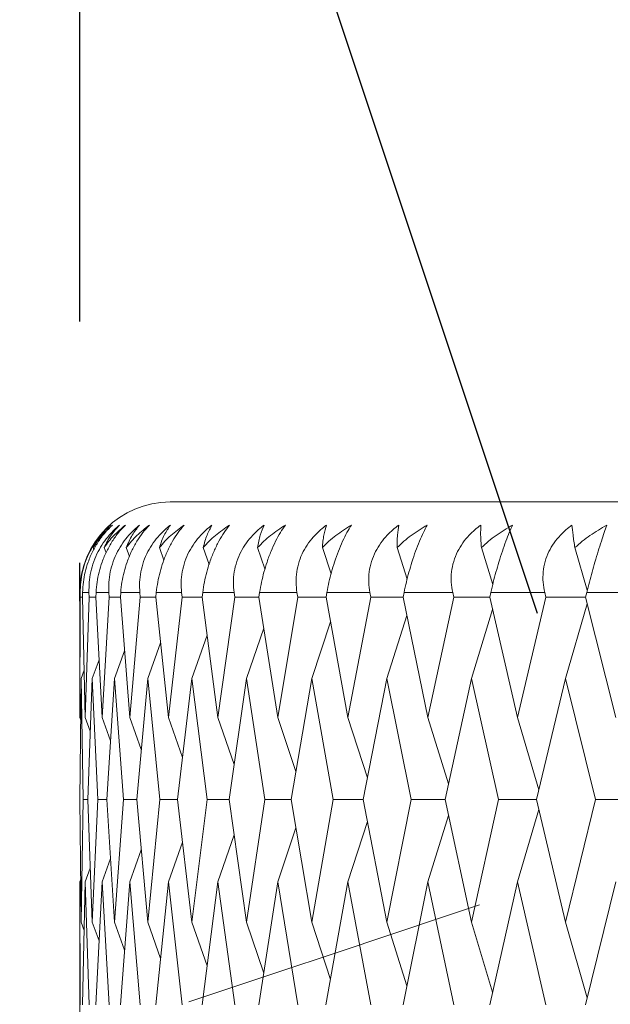
# Model space of a CAD drawing. Units: millimetres. Extents: x 42 to 202, y -75 to 275.
# Drawn here: x 76 to 79, y 219 to 223 of the extents above; entities that cross this region are included whole.
import ezdxf

# ---------------------------------------------------------------- set-up
doc = ezdxf.new("R2010")
doc.units = ezdxf.units.MM
doc.linetypes.add('PHANTOM', pattern=[12.7, 6.35, -1.27, 1.27, -1.27, 1.27, -1.27])
doc.layers.add('0_18', color=7, linetype='Continuous')
doc.styles.add('SLDTEXTSTYLE0', font='TXT', dxfattribs={"width": 0.75})
doc.dimstyles.new('SLDDIMSTYLE0', dxfattribs={"dimtxt": 6.085417, "dimasz": 3.302, "dimexe": 0, "dimexo": 0.0625, "dimgap": 1.521354, "dimtad": 1, "dimdec": 0, "dimlfac": 2, "dimrnd": 1e-09, "dimzin": 12, "dimdsep": 46, "dimtxsty": 'SLDTEXTSTYLE0', "dimsah": 1, "dimcen": 0.09, "dimadec": 0, "dimazin": 3, "dimtfac": 1, "dimtdec": 0, "dimtofl": 0, "dimtmove": 0, "dimatfit": 3, "dimfxl": 1, "dimfrac": 2, "dimtolj": 1, "dimtzin": 12, "dimarcsym": 0})
doc.dimstyles.new('SLDDIMSTYLE1', dxfattribs={"dimtxt": 6.085417, "dimasz": 3.302, "dimexe": 0, "dimexo": 0.0625, "dimgap": 1.521354, "dimtad": 1, "dimdec": 4, "dimlfac": 2, "dimzin": 12, "dimdsep": 46, "dimtxsty": 'SLDTEXTSTYLE0', "dimsah": 1, "dimcen": 0.09, "dimadec": 0, "dimazin": 3, "dimtfac": 1, "dimtdec": 0, "dimtofl": 0, "dimtmove": 0, "dimatfit": 3, "dimfxl": 1, "dimfrac": 2, "dimtolj": 1, "dimtzin": 12, "dimarcsym": 0})
doc.dimstyles.new('SLDDIMSTYLE4', dxfattribs={"dimtxt": 6.085417, "dimasz": 3.302, "dimexe": 0, "dimexo": 0.0625, "dimgap": 1.521354, "dimtad": 1, "dimdec": 0, "dimlfac": 2, "dimrnd": 1e-09, "dimzin": 12, "dimdsep": 46, "dimtxsty": 'SLDTEXTSTYLE0', "dimsah": 1, "dimcen": 0.09, "dimadec": 0, "dimazin": 3, "dimtfac": 1, "dimtdec": 0, "dimtmove": 0, "dimatfit": 0, "dimfxl": 1, "dimfrac": 2, "dimtolj": 1, "dimtzin": 12, "dimarcsym": 0})

# ---------------------------------------------------------------- blocks, each defined once
blk = doc.blocks.new('_D_1')
at = {"layer": '0_18', "color": 7}
for p, q in [((86.2248, 221.6279), (86.2248, 250.2516)), ((78.6222, 220.1409), (69.4905, 247.536))]:
    blk.add_line(p, q, dxfattribs=at)
for start, end in [(90, 108.43495), (83.00353, 90), (108.43495, 115.43142)]:
    blk.add_arc((86.2248, 197.3331), 51.9185, start, end, dxfattribs=at)
for points in [[(86.2248, 249.2516), (89.5023, 248.4271), (89.548, 249.8664)], [(69.8067, 246.5873), (66.4596, 246.1197), (66.9582, 244.7687)]]:
    blk.add_solid(points, dxfattribs=at)
at = {"layer": '0_18', "color": 7, "insert": (70.7653, 255.3854), "char_height": 6.08542, "attachment_point": 1, "rotation": 9.0658, "style": 'SLDTEXTSTYLE0'}
blk.add_mtext('18°', dxfattribs=at)
blk = doc.blocks.new('_D_3')
at = {"layer": '0_18', "color": 7}
for p, q in [((76.101, 220.6024), (48.4616, 220.6024)), ((49.4616, 138.0203), (49.4616, 220.6024)), ((67.6697, 138.0203), (48.4616, 138.0203))]:
    blk.add_line(p, q, dxfattribs=at)
for points in [[(49.4616, 220.6024), (48.7416, 217.3004), (50.1816, 217.3004)], [(49.4616, 138.0203), (50.1816, 141.3223), (48.7416, 141.3223)]]:
    blk.add_solid(points, dxfattribs=at)
at = {"layer": '0_18', "color": 7, "insert": (41.6171, 172.5667), "char_height": 6.08542, "attachment_point": 1, "rotation": 90, "style": 'SLDTEXTSTYLE0'}
blk.add_mtext('165', dxfattribs=at)
blk = doc.blocks.new('_D_5')
at = {"layer": '0_18', "color": 7}
for p, q in [((76.7248, 221.3498), (76.7248, 237.6031)), ((95.7248, 221.3652), (95.7248, 237.6031)), ((76.7248, 236.6031), (70.3748, 236.6031)), ((95.7248, 236.6031), (76.7248, 236.6031)), ((95.7248, 236.6031), (117.2456, 236.6031))]:
    blk.add_line(p, q, dxfattribs=at)
for points in [[(76.7248, 236.6031), (73.4228, 237.3231), (73.4228, 235.8831)], [(95.7248, 236.6031), (99.0268, 235.8831), (99.0268, 237.3231)]]:
    blk.add_solid(points, dxfattribs=at)
at = {"layer": '0_18', "color": 7, "char_height": 6.08542, "attachment_point": 1, "style": 'SLDTEXTSTYLE0'}
for s, insert in [('%%c', (99.0671, 244.4476)), ('38', (108.2527, 244.4476))]:
    blk.add_mtext(s, dxfattribs=dict(at, insert=insert))

msp = doc.modelspace()

# ---------------------------------------------------------------- linework, layer by layer
at = {"color": 7, "linetype": 'Continuous', "lineweight": 18}
for p, q in [((76.77978635, 220.41317854), (76.78284761, 220.40490094)), ((76.82580207, 220.41317854), (76.83373321, 220.39163891)), ((76.91760812, 220.41317854), (76.93090555, 220.37670794)), ((77.05475748, 220.41317854), (77.07342491, 220.36121819)), ((77.23658238, 220.41317854), (77.26097651, 220.34390304)), ((77.46219713, 220.41317854), (77.49248561, 220.32494876)), ((77.73050279, 220.41317854), (77.76659992, 220.30471298)), ((78.04019083, 220.41317854), (78.08195971, 220.28292004)), ((78.38975437, 220.41317854), (78.43672143, 220.26017341)), ((78.77748864, 220.41317854), (78.82894328, 220.23682329)), ((76.7247871, 220.22741321), (76.7247871, 219.70938924)), ((76.72669258, 220.22741321), (76.7247871, 220.22741321)), ((76.72684625, 220.20854834), (76.72669258, 220.22741321)), ((76.73655715, 220.22741321), (76.73618555, 220.20854834)), ((76.73655715, 220.22741321), (76.76310171, 220.22741321)), ((76.76377971, 220.20854834), (76.76310171, 220.22741321)), ((76.79264698, 220.22741321), (76.79175198, 220.20854834)), ((76.79264698, 220.22741321), (76.84560757, 220.22741321)), ((76.84680712, 220.20854834), (76.84560757, 220.22741321)), ((76.8946892, 220.22741321), (76.89327546, 220.20854834)), ((76.8946892, 220.22741321), (76.97380785, 220.22741321)), ((76.97552242, 220.20854834), (76.97380785, 220.22741321)), ((77.04218742, 220.22741321), (77.04026144, 220.20854834)), ((77.04218742, 220.22741321), (77.14707762, 220.22741321)), ((77.14929883, 220.20854834), (77.14707762, 220.22741321)), ((77.23442171, 220.22741321), (77.23199282, 220.20854834)), ((77.23442171, 220.22741321), (77.36457404, 220.22741321)), ((77.36729071, 220.20854834), (77.36457404, 220.22741321)), ((77.4704561, 220.22741321), (77.46753641, 220.20854834)), ((77.4704561, 220.22741321), (77.6252354, 220.22741321)), ((77.62843542, 220.20854834), (77.6252354, 220.22741321)), ((77.74914134, 220.22741321), (77.74574481, 220.20854834)), ((77.74914134, 220.22741321), (77.92779323, 220.22741321)), ((77.93146078, 220.20854834), (77.92779323, 220.22741321)), ((78.06911864, 220.22741321), (78.06526203, 220.20854834)), ((78.06911864, 220.22741321), (78.27077326, 220.22741321)), ((78.27489063, 220.20854834), (78.27077326, 220.22741321)), ((78.42882941, 220.22741321), (78.42453182, 220.20854834)), ((78.42882941, 220.22741321), (78.65250468, 220.22741321)), ((78.65705094, 220.20854834), (78.65250468, 220.22741321)), ((78.82652138, 220.22741321), (78.8218033, 220.20854834)), ((78.82652138, 220.22741321), (79.07112766, 220.22741321)), ((76.72684625, 220.20854834), (76.7247871, 219.70938924)), ((76.73618648, 220.20854834), (76.72684625, 220.20854834)), ((76.73618555, 220.20854834), (76.7479286, 219.70938924)), ((76.76377971, 220.20854834), (76.7479286, 219.70938924)), ((76.79175571, 220.20855579), (76.76377971, 220.20854834)), ((76.79175198, 220.20854834), (76.81724042, 219.70938924)), ((76.84680712, 220.20854834), (76.81724042, 219.70938924)), ((76.89328198, 220.20855579), (76.84680712, 220.20854834)), ((76.89327546, 220.20854834), (76.93238542, 219.70938924)), ((76.93238542, 219.70938924), (76.97552242, 220.20854834)), ((77.04026982, 220.20856324), (76.97552242, 220.20854834)), ((77.04026144, 220.20854834), (77.09280107, 219.70938924)), ((77.09280107, 219.70938924), (77.14929883, 220.20854834)), ((77.23199282, 220.20854834), (77.29770694, 219.70938924)), ((77.29770694, 219.70938924), (77.36729071, 220.20854834)), ((77.46753641, 220.20854834), (77.54610557, 219.70938924)), ((77.54610557, 219.70938924), (77.62843542, 220.20854834)), ((77.74574481, 220.20854834), (77.83678532, 219.70938924)), ((77.83678532, 219.70938924), (77.93146078, 220.20854834)), ((78.06526203, 220.20854834), (78.16833057, 219.70938924)), ((78.16833057, 219.70938924), (78.27489063, 220.20854834)), ((78.42453182, 220.20854834), (78.53912594, 219.70938924)), ((78.53912594, 219.70938924), (78.65705094, 220.20854834)), ((78.73868555, 219.87193111), (78.82891255, 220.18028829)), ((78.8218033, 220.20854834), (78.94736514, 219.70938924)), ((78.34893078, 219.87193111), (78.43650304, 220.15640173)), ((77.68624447, 219.87193111), (77.76441876, 220.10616246)), ((77.9975465, 219.87193111), (78.08111128, 220.13179246)), ((77.41654091, 219.87193111), (77.48789791, 220.07919136)), ((77.00697784, 219.87193111), (77.06015635, 220.01953456)), ((77.18975082, 219.87193111), (77.25280322, 220.05047682)), ((76.86911322, 219.87193111), (76.91073217, 219.98574618)), ((76.7768294, 219.87193111), (76.80504009, 219.94832191)), ((76.73057433, 219.87193111), (76.74329806, 219.90621868)), ((76.73057433, 219.87193111), (76.72572587, 219.36991099)), ((76.73954949, 219.36991099), (76.73057433, 219.87193111)), ((76.7768294, 219.87193111), (76.7581806, 219.36991099)), ((76.79958347, 219.36991099), (76.7768294, 219.87193111)), ((76.86911322, 219.87193111), (76.83675535, 219.36991099)), ((76.90553725, 219.36991099), (76.86911322, 219.87193111)), ((77.00697784, 219.87193111), (76.96106829, 219.36991099)), ((77.056893, 219.36991099), (77.00697784, 219.87193111)), ((77.13051312, 219.36991099), (77.18975082, 219.87193111)), ((77.25291405, 219.36991099), (77.18975082, 219.87193111)), ((77.34426376, 219.36991099), (77.41654091, 219.87193111)), ((77.49264486, 219.36991099), (77.41654091, 219.87193111)), ((77.60127992, 219.36991099), (77.68624447, 219.87193111)), ((77.77491849, 219.36991099), (77.68624447, 219.87193111)), ((77.90030897, 219.36991099), (77.9975465, 219.87193111)), ((78.09835844, 219.36991099), (77.9975465, 219.87193111)), ((78.23989339, 219.36991099), (78.34893078, 219.87193111)), ((78.46138938, 219.36991099), (78.34893078, 219.87193111)), ((78.61838009, 219.36991099), (78.73868555, 219.87193111)), ((78.86224318, 219.36991099), (78.73868555, 219.87193111)), ((76.7247871, 219.70938924), (76.72889702, 219.69823572)), ((76.7479286, 219.70938924), (76.7686915, 219.65287659)), ((76.81724042, 219.70938924), (76.85241927, 219.61292658)), ((76.93238542, 219.70938924), (76.9800207, 219.57715634)), ((77.09280107, 219.70938924), (77.15112888, 219.5446271)), ((77.29770694, 219.70938924), (77.36510117, 219.51464597)), ((77.54610557, 219.70938924), (77.62103886, 219.48666159)), ((77.83678532, 219.70938924), (77.91780293, 219.46023438)), ((78.16833057, 219.70938924), (78.25402901, 219.43499181)), ((78.53912594, 219.70938924), (78.62813803, 219.41062841)), ((76.72572587, 219.36991099), (76.73057433, 218.86290643)), ((76.73954949, 219.36991099), (76.73057433, 218.86290643)), ((76.75818246, 219.36991099), (76.73954949, 219.36991099)), ((76.7581806, 219.36991099), (76.77682847, 218.86290643)), ((76.79958347, 219.36991099), (76.77682847, 218.86290643)), ((76.83676001, 219.36991844), (76.79958347, 219.36991099)), ((76.83675535, 219.36991099), (76.86911415, 218.86290643)), ((76.90553725, 219.36991099), (76.86911415, 218.86290643)), ((76.96107481, 219.36991844), (76.90553725, 219.36991099)), ((76.96106829, 219.36991099), (77.00697784, 218.86290643)), ((77.056893, 219.36991099), (77.00697784, 218.86290643)), ((77.13052243, 219.36992589), (77.056893, 219.36991099)), ((77.13051312, 219.36991099), (77.18975082, 218.86290643)), ((77.25291405, 219.36991099), (77.18975082, 218.86290643)), ((77.34426376, 219.36991099), (77.41654091, 218.86290643)), ((77.41654091, 218.86290643), (77.49264486, 219.36991099)), ((77.60127992, 219.36991099), (77.68624354, 218.86290643)), ((77.68624354, 218.86290643), (77.77491849, 219.36991099)), ((77.90030897, 219.36991099), (77.99754556, 218.86290643)), ((77.99754556, 218.86290643), (78.09835844, 219.36991099)), ((78.23989339, 219.36991099), (78.34893078, 218.86290643)), ((78.34893078, 218.86290643), (78.46138938, 219.36991099)), ((78.61838009, 219.36991099), (78.73868508, 218.86290643)), ((78.73868508, 218.86290643), (78.86224318, 219.36991099)), ((78.53912547, 219.02899477), (78.62810357, 219.3289328)), ((77.83678532, 219.02899477), (77.91773774, 219.27902881)), ((78.16833057, 219.02899477), (78.25397778, 219.30442039)), ((77.54610557, 219.02899477), (77.62096249, 219.25246004)), ((77.29770694, 219.02899477), (77.36501642, 219.22433409)), ((76.93238542, 219.02899477), (76.97993409, 219.16156295)), ((77.09280107, 219.02899477), (77.15103947, 219.19421885)), ((76.81724042, 219.02899477), (76.85234383, 219.12566606)), ((76.7479286, 219.02899477), (76.76863749, 219.08560428)), ((76.7247871, 219.02899477), (76.72887933, 219.04015574)), ((76.7247871, 219.02899477), (76.7247871, 218.00516579)), ((76.72685649, 218.51936761), (76.7247871, 219.02899477)), ((76.7479286, 219.02899477), (76.73616134, 218.51936761)), ((76.76382441, 218.51936761), (76.7479286, 219.02899477)), ((76.81724042, 219.02899477), (76.79169424, 218.51936761)), ((76.84688442, 218.51936761), (76.81724042, 219.02899477)), ((76.93238542, 219.02899477), (76.89318419, 218.51936761)), ((76.97563324, 218.51936761), (76.93238542, 219.02899477)), ((77.09280107, 219.02899477), (77.04013664, 218.51936761)), ((77.14944318, 218.51936761), (77.09280107, 219.02899477)), ((77.29770694, 219.02899477), (77.23183543, 218.51936761)), ((77.36746766, 218.51936761), (77.29770694, 219.02899477)), ((77.54610557, 219.02899477), (77.46734735, 218.51936761)), ((77.6286431, 218.51936761), (77.54610557, 219.02899477)), ((77.83678532, 219.02899477), (77.74552502, 218.51936761)), ((77.9316992, 218.51936761), (77.83678532, 219.02899477)), ((78.16833057, 219.02899477), (78.06501243, 218.51936761)), ((78.27515792, 218.51936761), (78.16833057, 219.02899477)), ((78.53912547, 219.02899477), (78.42425289, 218.51936761)), ((78.65734616, 218.51936761), (78.53912547, 219.02899477)), ((78.82149736, 218.51936761), (78.94736514, 219.02899477)), ((76.73057433, 218.86290643), (76.74328689, 218.82795576)), ((76.77682847, 218.86290643), (76.80501215, 218.78504041)), ((76.86911415, 218.86290643), (76.91068653, 218.74690834)), ((77.00697784, 218.86290643), (77.06009396, 218.71248666)), ((77.18975082, 218.86290643), (77.25272313, 218.6809707)), ((77.41654091, 218.86290643), (77.48780199, 218.65171972)), ((77.68624354, 218.86290643), (77.76430793, 218.62425688)), ((77.99754556, 218.86290643), (78.08098741, 218.59816495)), ((78.34893078, 218.86290643), (78.43636707, 218.57310865)), ((78.73868508, 218.86290643), (78.82876679, 218.5487974))]:
    msp.add_line(p, q, dxfattribs=at)
at = {"color": 7, "linetype": 'PHANTOM', "lineweight": 18, "flags": 128}
msp.add_lwpolyline([(69.94785726, 216.12226996), (69.95094553, 216.12330559), (69.96020846, 216.12639013), (69.97564048, 216.13153103), (69.99722853, 216.13872829), (70.02496146, 216.14797446), (70.0588169, 216.15926209), (70.0987725, 216.17257628), (70.14480218, 216.18792448), (70.19687429, 216.20527688), (70.25495157, 216.22464094), (70.3189949, 216.24598685), (70.38896144, 216.26930717), (70.4648009, 216.29458699), (70.54646298, 216.32181141), (70.63389275, 216.35095063), (70.72702874, 216.3819972), (70.8258076, 216.41492132), (70.93016043, 216.44970808), (71.04001738, 216.48632768), (71.15530301, 216.52475778), (71.27593722, 216.56496856), (71.40183807, 216.60693023), (71.53291892, 216.65062788), (71.66909039, 216.69601682), (71.81025934, 216.74307469), (71.95632797, 216.79176423), (72.10719664, 216.84205565), (72.2627629, 216.89391169), (72.42291872, 216.9472951), (72.58755513, 217.00217608), (72.75655944, 217.05850992), (72.92981524, 217.11625937), (73.10720425, 217.17538718), (73.28860447, 217.23585609), (73.47389203, 217.2976214), (73.66293933, 217.36063096), (73.85561787, 217.42486242), (74.05179445, 217.49024871), (74.25133497, 217.5567675), (74.45410345, 217.62435171), (74.6599602, 217.69297156), (74.86876365, 217.76257488), (75.08037131, 217.83310953), (75.29463884, 217.9045308), (75.51141814, 217.97679398), (75.73056113, 218.04983947), (75.95191788, 218.12363002), (76.17533658, 218.19809857), (76.40066356, 218.27320788), (76.62774515, 218.34890578), (76.85642488, 218.42512521), (77.08654724, 218.50183639), (77.31795296, 218.57897225), (77.55048465, 218.65648064), (77.78398305, 218.73431686), (78.01828705, 218.81241384), (78.25323738, 218.89073435), (78.488672, 218.96921131), (78.7244298, 219.04780004), (78.96034917, 219.12643347)], dxfattribs=at)
at = {"color": 7, "linetype": 'Continuous', "lineweight": 18}
msp.add_arc((77.09978679, 220.22741609), 0.375, 90, 180, dxfattribs=at)
for points, knots in [([(95.34859177, 220.60241583), (95.34787282, 220.60241583), (95.34643627, 220.60241583), (95.3347786, 220.60241583), (95.31616296, 220.60241583), (95.2917815, 220.60241583), (95.26357877, 220.60241583), (95.233091, 220.60241583), (95.19730863, 220.60241583), (95.14995491, 220.60241583), (95.08790188, 220.60241583), (95.00866474, 220.60241583), (94.91918674, 220.60241583), (94.81947003, 220.60241583), (94.71913229, 220.60241583), (94.62121196, 220.60241583), (94.52828258, 220.60241583), (94.43018116, 220.60241583), (94.32690661, 220.60241583), (94.21845724, 220.60241583), (94.10483663, 220.60241583), (93.98604263, 220.60241583), (93.85524953, 220.60241583), (93.71172963, 220.60241583), (93.55467544, 220.60241583), (93.39146202, 220.60241583), (93.22209112, 220.60241583), (93.0465627, 220.60241583), (92.86487725, 220.60241583), (92.66676815, 220.60241583), (92.45154846, 220.60241583), (92.21846455, 220.60241583), (91.97857644, 220.60241583), (91.7318854, 220.60241583), (91.47839415, 220.60241583), (91.23229457, 220.60241583), (90.99524019, 220.60241583), (90.76865903, 220.60241583), (90.53858958, 220.60241583), (90.30503337, 220.60241583), (90.06798954, 220.60241583), (89.8274604, 220.60241583), (89.6078326, 220.60241583), (89.41040097, 220.60241583), (89.23621701, 220.60241583), (89.0610052, 220.60241583), (88.88476594, 220.60241583), (88.70749836, 220.60241583), (88.51858403, 220.60241583), (88.31778513, 220.60241583), (88.10488906, 220.60241583), (87.89463981, 220.60241583), (87.65858334, 220.60241583), (87.39669662, 220.60241583), (87.10490037, 220.60241583), (86.81226922, 220.60241583), (86.51880537, 220.60241583), (86.23542605, 220.60241583), (85.96268111, 220.60241583), (85.70104976, 220.60241583), (85.44013226, 220.60241583), (85.19852502, 220.60241583), (84.97608883, 220.60241583), (84.77261607, 220.60241583), (84.56569832, 220.60241583), (84.3250327, 220.60241583), (84.05163543, 220.60241583), (83.75060992, 220.60241583), (83.45256101, 220.60241583), (83.15749214, 220.60241583), (82.89095399, 220.60241583), (82.65240896, 220.60241583), (82.44132123, 220.60241583), (82.23293152, 220.60241583), (82.02723987, 220.60241583), (81.82424774, 220.60241583), (81.62395342, 220.60241583), (81.42635815, 220.60241583), (81.2207332, 220.60241583), (81.00807533, 220.60241583), (80.78951421, 220.60241583), (80.57598277, 220.60241583), (80.3674815, 220.60241583), (80.16401081, 220.60241583), (79.96557063, 220.60241583), (79.76159278, 220.60241583), (79.55360162, 220.60241583), (79.34333882, 220.60241583), (79.14149673, 220.60241583), (78.94807653, 220.60241583), (78.7630781, 220.60241583), (78.59613343, 220.60241583), (78.44596134, 220.60241583), (78.31140822, 220.60241583), (78.183634, 220.60241583), (78.0626366, 220.60241583), (77.94841794, 220.60241583), (77.84097668, 220.60241583), (77.7503744, 220.60241583), (77.67450837, 220.60241583), (77.61158551, 220.60241583), (77.55227924, 220.60241583), (77.49658716, 220.60241583), (77.44451184, 220.60241583), (77.39316403, 220.60241583), (77.34333751, 220.60241583), (77.29588318, 220.60241583), (77.254263, 220.60241583), (77.21317077, 220.60241583), (77.17493192, 220.60241583), (77.14184579, 220.60241583), (77.11838544, 220.60241583), (77.10369899, 220.60241583), (77.1018881, 220.60241583), (77.10098181, 220.60241583)], [0, 0, 0, 0, 0.0091488446, 0.0182807429, 0.0274032101, 0.0365238001, 0.043693669, 0.0508706984, 0.058058525, 0.0656723455, 0.0765420712, 0.0873959285, 0.0982466238, 0.1091068876, 0.1199893937, 0.1280495014, 0.1360936281, 0.1441268766, 0.1521543949, 0.1601813444, 0.1682128635, 0.1762541213, 0.1843102229, 0.1937172421, 0.203103084, 0.2124758648, 0.2218437835, 0.2312150157, 0.2405977968, 0.2500002407, 0.2609726873, 0.2719181183, 0.282849517, 0.2937798479, 0.3047221577, 0.3156893986, 0.3248994513, 0.3340895909, 0.3432674174, 0.3524406663, 0.361617003, 0.3708041285, 0.3800097017, 0.3864802746, 0.3929403832, 0.3993926823, 0.4058398387, 0.4122845051, 0.4187293565, 0.4263288664, 0.4339366918, 0.4415571609, 0.448759828, 0.4590135628, 0.4692537811, 0.4794911529, 0.4897363513, 0.5000000249, 0.5091500861, 0.5182827498, 0.5274055335, 0.5365259788, 0.5436954165, 0.5508717269, 0.5580585573, 0.565672346, 0.5765420716, 0.587395929, 0.5982466242, 0.609106888, 0.6199893941, 0.6280495019, 0.6360936286, 0.6441268771, 0.6521543953, 0.6601813449, 0.668212864, 0.6762541217, 0.6843102234, 0.6937172425, 0.7031030844, 0.7124758653, 0.721843784, 0.7312150161, 0.7405977972, 0.7500002411, 0.7609726877, 0.7719181187, 0.7828495174, 0.7937798483, 0.8047221581, 0.8156893991, 0.8248994517, 0.8340895913, 0.8432674178, 0.8524406667, 0.8616170034, 0.8708041289, 0.8800097021, 0.886480275, 0.8929403836, 0.8993926827, 0.9058398391, 0.9122845055, 0.9187293569, 0.9263288668, 0.9339366922, 0.9415571613, 0.9487588442, 0.9590116185, 0.9692514581, 0.9794890269, 0.9897349923, 1, 1, 1, 1]), ([(76.72669258, 220.22741321), (76.72705066, 220.24144869), (76.72776654, 220.2695087), (76.73524356, 220.31299236), (76.74800581, 220.35605916), (76.76556925, 220.39657998), (76.78701656, 220.43323407), (76.80915063, 220.46302507), (76.83106036, 220.48754149), (76.84510699, 220.50046151), (76.85213056, 220.50692174)], [0, 0, 0, 0, 0.1368074569, 0.2735081044, 0.4109508308, 0.5483675497, 0.6765774271, 0.8048826607, 0.9024379589, 1, 1, 1, 1]), ([(76.8603411, 220.50692174), (76.85021755, 220.49689348), (76.82998245, 220.47684883), (76.80230847, 220.44019801), (76.77819649, 220.39886748), (76.75949904, 220.35554377), (76.74680289, 220.31235803), (76.73869154, 220.26972727), (76.73728452, 220.24183331), (76.73655715, 220.22741321)], [0, 0, 0, 0, 0.1486858262, 0.2971955328, 0.4470815612, 0.596843743, 0.728114816, 0.8594458107, 1, 1, 1, 1]), ([(76.76310171, 220.22741321), (76.76310142, 220.24144869), (76.76310084, 220.26950869), (76.76990059, 220.31299228), (76.78236122, 220.35605953), (76.80002923, 220.39657946), (76.82195663, 220.43323473), (76.84481377, 220.46302434), (76.86757511, 220.48754175), (76.88224605, 220.50046156), (76.88958183, 220.50692174)], [0, 0, 0, 0, 0.1368076258, 0.2735083128, 0.4109509259, 0.5483690106, 0.6765780608, 0.804885444, 0.9024386217, 1, 1, 1, 1]), ([(76.77978635, 220.41317854), (76.78551945, 220.42211739), (76.79698626, 220.43999604), (76.82295315, 220.47266875), (76.84533707, 220.49317579), (76.8603411, 220.50692174)], [0, 0, 0, 0, 0.2479288153, 0.4958838065, 1, 1, 1, 1]), ([(76.85213056, 220.50692174), (76.83876526, 220.49340604), (76.81860856, 220.4730225), (76.79530156, 220.44042786), (76.78495803, 220.42226154), (76.77978635, 220.41317854)], [0, 0, 0, 0, 0.4959686312, 0.747988478, 1, 1, 1, 1]), ([(76.91417433, 220.50692174), (76.90461891, 220.49689338), (76.88551919, 220.47684835), (76.85911662, 220.44019878), (76.83583373, 220.39886672), (76.81743606, 220.3555441), (76.80453514, 220.31235811), (76.79584862, 220.26972715), (76.79373806, 220.24183329), (76.79264698, 220.22741321)], [0, 0, 0, 0, 0.14868488714, 0.29719644496, 0.44708040136, 0.59684412132, 0.72811526826, 0.85944573166, 1, 1, 1, 1]), ([(76.82580207, 220.41317854), (76.83215551, 220.42211739), (76.84486306, 220.43999602), (76.87342031, 220.47266884), (76.89781947, 220.49317582), (76.91417433, 220.50692174)], [0, 0, 0, 0, 0.2479284391, 0.4958828348, 1, 1, 1, 1]), ([(76.88958183, 220.50692174), (76.8776824, 220.49340608), (76.85973649, 220.47302268), (76.83926363, 220.44042781), (76.83028921, 220.42226154), (76.82580207, 220.41317854)], [0, 0, 0, 0, 0.49597029686, 0.74798897275, 1, 1, 1, 1]), ([(76.84560757, 220.22741321), (76.84524836, 220.24144871), (76.84453022, 220.26950879), (76.85062191, 220.3129922), (76.86272066, 220.3560593), (76.88040401, 220.39657985), (76.90270733, 220.4332343), (76.92617318, 220.46302503), (76.9496785, 220.48754121), (76.96490221, 220.50046147), (76.97251424, 220.50692174)], [0, 0, 0, 0, 0.136807505, 0.2735085658, 0.4109510212, 0.5483680044, 0.6765776682, 0.8048839946, 0.9024397622, 1, 1, 1, 1]), ([(77.01336764, 220.50692174), (77.00442676, 220.49689337), (76.98655536, 220.47684824), (76.96155494, 220.4401986), (76.93921042, 220.39886721), (76.92120637, 220.35554384), (76.90816383, 220.31235795), (76.89894108, 220.26972731), (76.89613819, 220.24183332), (76.8946892, 220.22741321)], [0, 0, 0, 0, 0.148684103, 0.2971959271, 0.447080984, 0.5968432951, 0.7281143717, 0.8594456715, 1, 1, 1, 1]), ([(76.91760812, 220.41317854), (76.92455119, 220.42211738), (76.93843802, 220.43999595), (76.96944609, 220.47266888), (76.99574162, 220.49317583), (77.01336764, 220.50692174)], [0, 0, 0, 0, 0.2479292603, 0.4958832567, 1, 1, 1, 1]), ([(76.97251424, 220.50692174), (76.96213918, 220.49340601), (76.94649216, 220.47302244), (76.92895028, 220.44042801), (76.92138879, 220.42226157), (76.91760812, 220.41317854)], [0, 0, 0, 0, 0.4959695602, 0.7479901469, 1, 1, 1, 1]), ([(76.97380785, 220.22741321), (76.97309233, 220.24144869), (76.97166186, 220.2695087), (76.97701178, 220.31299235), (76.98869093, 220.35605927), (77.00630467, 220.39657998), (77.02887493, 220.4332339), (77.05283532, 220.46302514), (77.07696808, 220.4875414), (77.09267098, 220.50046149), (77.10052267, 220.50692174)], [0, 0, 0, 0, 0.1368074722, 0.2735080994, 0.4109508447, 0.5483681956, 0.6765786342, 0.8048834472, 0.902438685, 1, 1, 1, 1]), ([(77.15743859, 220.50692174), (77.14915511, 220.49689346), (77.13259796, 220.47684877), (77.10912312, 220.44019816), (77.08782667, 220.39886722), (77.07030139, 220.35554389), (77.05718, 220.31235809), (77.0474689, 220.26972723), (77.04398728, 220.24183331), (77.04218742, 220.22741321)], [0, 0, 0, 0, 0.1486857218, 0.2971955492, 0.4470810128, 0.5968439513, 0.7281151661, 0.8594459033, 1, 1, 1, 1]), ([(77.05475748, 220.41317854), (77.06225621, 220.4221174), (77.07725449, 220.43999609), (77.11056437, 220.47266845), (77.1386277, 220.49317571), (77.15743859, 220.50692174)], [0, 0, 0, 0, 0.2479300229, 0.4958868303, 1, 1, 1, 1]), ([(77.10052267, 220.50692174), (77.0917223, 220.49340603), (77.07845013, 220.47302249), (77.06392626, 220.44042798), (77.0578137, 220.42226156), (77.05475748, 220.41317854)], [0, 0, 0, 0, 0.4959698953, 0.7479901244, 1, 1, 1, 1]), ([(77.14707762, 220.22741321), (77.1460088, 220.24144871), (77.14387198, 220.26950877), (77.14845754, 220.3129922), (77.15965809, 220.3560594), (77.17711693, 220.3965799), (77.19984302, 220.43323409), (77.22418283, 220.46302501), (77.24882554, 220.48754125), (77.26493046, 220.50046147), (77.27298312, 220.50692174)], [0, 0, 0, 0, 0.1368075903, 0.2735086475, 0.4109511322, 0.5483687246, 0.6765791363, 0.8048849132, 0.9024400716, 1, 1, 1, 1]), ([(77.34568495, 220.50692174), (77.33809982, 220.49689345), (77.32293849, 220.47684866), (77.30110147, 220.44019815), (77.2809568, 220.39886746), (77.26399741, 220.35554375), (77.2508612, 220.31235813), (77.24070867, 220.26972717), (77.23656423, 220.2418333), (77.23442171, 220.22741321)], [0, 0, 0, 0, 0.1486854018, 0.2971957857, 0.4470817561, 0.5968439584, 0.7281151192, 0.8594457324, 1, 1, 1, 1]), ([(77.23658238, 220.41317854), (77.24460018, 220.42211742), (77.26063673, 220.43999622), (77.29608518, 220.47266836), (77.3257803, 220.49317568), (77.34568495, 220.50692174)], [0, 0, 0, 0, 0.2479287406, 0.495886438, 1, 1, 1, 1]), ([(77.27298312, 220.50692174), (77.26579991, 220.49340605), (77.25496665, 220.47302255), (77.24353277, 220.4404279), (77.23889915, 220.42226155), (77.23658238, 220.41317854)], [0, 0, 0, 0, 0.4959696237, 0.7479893188, 1, 1, 1, 1]), ([(77.36457404, 220.22741321), (77.36315686, 220.24144869), (77.3603236, 220.26950869), (77.36412076, 220.31299225), (77.37478961, 220.35605937), (77.39200804, 220.39657988), (77.41477954, 220.43323415), (77.43937976, 220.46302477), (77.46441211, 220.48754169), (77.48084146, 220.50046155), (77.48905648, 220.50692174)], [0, 0, 0, 0, 0.1368076559, 0.2735083734, 0.410950739, 0.5483680881, 0.6765782637, 0.8048838974, 0.9024379115, 1, 1, 1, 1]), ([(77.46219713, 220.41317854), (77.47069531, 220.42211736), (77.48769246, 220.43999584), (77.52510502, 220.4726687), (77.55628706, 220.49317579), (77.57718846, 220.50692174)], [0, 0, 0, 0, 0.2479319048, 0.4958866532, 1, 1, 1, 1]), ([(77.48905648, 220.50692174), (77.48352593, 220.49340603), (77.47518511, 220.47302251), (77.46689481, 220.44042795), (77.46376301, 220.42226156), (77.46219713, 220.41317854)], [0, 0, 0, 0, 0.4959697802, 0.7479898106, 1, 1, 1, 1]), ([(77.57718846, 220.50692174), (77.57033899, 220.49689339), (77.556648, 220.47684834), (77.53655435, 220.44019849), (77.51766154, 220.39886709), (77.50134804, 220.35554398), (77.48826197, 220.31235811), (77.47771719, 220.2697271), (77.4729306, 220.24183329), (77.4704561, 220.22741321)], [0, 0, 0, 0, 0.148684241, 0.2971955631, 0.4470808364, 0.5968439872, 0.7281150218, 0.8594454751, 1, 1, 1, 1]), ([(77.6252354, 220.22741321), (77.62347749, 220.2414487), (77.61996305, 220.26950873), (77.62295234, 220.31299225), (77.63303783, 220.3560593), (77.64993137, 220.39658004), (77.67263793, 220.43323406), (77.69737852, 220.46302477), (77.72267901, 220.48754174), (77.73935237, 220.50046155), (77.74768941, 220.50692174)], [0, 0, 0, 0, 0.13680737657, 0.27350801207, 0.41095026885, 0.54836724028, 0.676577821, 0.80488344002, 0.90243745613, 1, 1, 1, 1]), ([(77.73050279, 220.41317854), (77.7394393, 220.4221174), (77.75731331, 220.43999609), (77.79650951, 220.47266861), (77.82902675, 220.49317575), (77.85082314, 220.50692174)], [0, 0, 0, 0, 0.2479289507, 0.4958848868, 1, 1, 1, 1]), ([(77.74768941, 220.50692174), (77.74383776, 220.49340601), (77.73802895, 220.47302243), (77.73292517, 220.440428), (77.73131024, 220.42226156), (77.73050279, 220.41317854)], [0, 0, 0, 0, 0.4959692082, 0.7479898573, 1, 1, 1, 1]), ([(77.85082314, 220.50692174), (77.84474184, 220.49689341), (77.83258635, 220.47684849), (77.81433551, 220.44019855), (77.79678658, 220.39886697), (77.78119969, 220.35554395), (77.76822708, 220.31235807), (77.75733987, 220.26972717), (77.7519353, 220.2418333), (77.74914134, 220.22741321)], [0, 0, 0, 0, 0.1486851035, 0.2971960546, 0.447080529, 0.5968435559, 0.728114716, 0.859445497, 1, 1, 1, 1]), ([(77.92779323, 220.22741321), (77.92570245, 220.24144872), (77.92152251, 220.26950888), (77.92369235, 220.31299216), (77.9331443, 220.35605928), (77.94963119, 220.39657982), (77.97216074, 220.43323457), (77.99692215, 220.46302442), (78.02236726, 220.48754192), (78.03920338, 220.50046159), (78.04762185, 220.50692174)], [0, 0, 0, 0, 0.1368070496, 0.273508104, 0.4109504012, 0.5483670136, 0.6765764287, 0.8048835153, 0.9024369644, 1, 1, 1, 1]), ([(78.04019083, 220.41317854), (78.04952259, 220.42211741), (78.06818717, 220.43999615), (78.10897607, 220.47266838), (78.14266962, 220.49317569), (78.16525441, 220.50692174)], [0, 0, 0, 0, 0.2479295626, 0.4958869656, 1, 1, 1, 1]), ([(78.04762185, 220.50692174), (78.04546891, 220.49340601), (78.04222197, 220.47302243), (78.04032539, 220.44042799), (78.04023568, 220.42226156), (78.04019083, 220.41317854)], [0, 0, 0, 0, 0.4959691443, 0.7479897446, 1, 1, 1, 1]), ([(78.16525441, 220.50692174), (78.15997153, 220.49689342), (78.14941196, 220.4768485), (78.13309215, 220.44019839), (78.11697068, 220.39886711), (78.10218654, 220.35554397), (78.08939033, 220.31235812), (78.07821566, 220.26972713), (78.07221879, 220.24183329), (78.06911864, 220.22741321)], [0, 0, 0, 0, 0.1486848936, 0.2971957183, 0.4470809702, 0.5968441199, 0.7281151942, 0.8594456506, 1, 1, 1, 1]), ([(78.27077326, 220.22741321), (78.26836056, 220.24144872), (78.26353705, 220.26950883), (78.26487387, 220.31299221), (78.27364632, 220.35605932), (78.28964692, 220.39658001), (78.3118912, 220.43323389), (78.33655025, 220.46302533), (78.36201745, 220.48754106), (78.37893345, 220.50046144), (78.38739161, 220.50692174)], [0, 0, 0, 0, 0.1368073135, 0.2735084148, 0.410950995, 0.5483683522, 0.6765789144, 0.8048839936, 0.9024402566, 1, 1, 1, 1]), ([(78.38739161, 220.50692174), (78.38694763, 220.49340608), (78.38627806, 220.47302265), (78.38760071, 220.4404278), (78.38903649, 220.42226154), (78.38975437, 220.41317854)], [0, 0, 0, 0, 0.4959697528, 0.7479885795, 1, 1, 1, 1]), ([(78.38975437, 220.41317854), (78.39943562, 220.4221174), (78.41879921, 220.43999615), (78.46098106, 220.47266871), (78.49568738, 220.49317578), (78.51895116, 220.50692174)], [0, 0, 0, 0, 0.2479275257, 0.4958829757, 1, 1, 1, 1]), ([(78.51895116, 220.50692174), (78.51449186, 220.49689385), (78.50557799, 220.47684871), (78.49127337, 220.44019215), (78.47665393, 220.39886637), (78.46274686, 220.35554366), (78.45018979, 220.31235802), (78.43877997, 220.26972729), (78.43222043, 220.24183332), (78.42882941, 220.22741321)], [0, 0, 0, 0, 0.1486860411, 0.2972140863, 0.4470800106, 0.5968429958, 0.7281142003, 0.8594455664, 1, 1, 1, 1]), ([(78.65250468, 220.22741321), (78.64978102, 220.24144869), (78.64433583, 220.26950866), (78.64483472, 220.31299231), (78.65288622, 220.35605924), (78.6683216, 220.39657983), (78.69017095, 220.43323444), (78.71461024, 220.46302474), (78.73997359, 220.48754146), (78.75688807, 220.50046151), (78.76534559, 220.50692174)], [0, 0, 0, 0, 0.1368078259, 0.2735086084, 0.4109512806, 0.5483681712, 0.6765776912, 0.8048844178, 0.9024390871, 1, 1, 1, 1]), ([(78.76534559, 220.50692174), (78.76661195, 220.49340603), (78.7685218, 220.4730225), (78.77305821, 220.4404279), (78.77601185, 220.42226155), (78.77748864, 220.41317854)], [0, 0, 0, 0, 0.4959690205, 0.7479889711, 1, 1, 1, 1]), ([(78.77748864, 220.41317854), (78.7874725, 220.4221174), (78.80744132, 220.4399961), (78.85081138, 220.47266865), (78.88636099, 220.49317576), (78.91019, 220.50692174)], [0, 0, 0, 0, 0.2479285109, 0.4958841985, 1, 1, 1, 1]), ([(78.91019, 220.50692174), (78.90657636, 220.49689385), (78.89935292, 220.4768487), (78.8871288, 220.44019201), (78.87408753, 220.3988665), (78.86112264, 220.35554358), (78.84886498, 220.31235814), (78.83727778, 220.26972729), (78.83018702, 220.24183331), (78.82652138, 220.22741321)], [0, 0, 0, 0, 0.1486857154, 0.2972136336, 0.447080203, 0.5968432142, 0.7281147329, 0.8594458819, 1, 1, 1, 1]), ([(77.23200493, 220.20856324), (77.23097859, 220.20856325), (77.20338325, 220.20856334), (77.17582862, 220.2085557), (77.14929883, 220.20854834)], [0, 0, 0, 0, 0.03719236786, 1, 1, 1, 1]), ([(77.46755131, 220.20856324), (77.46164378, 220.20856334), (77.42819701, 220.20856387), (77.39479396, 220.20855535), (77.36729071, 220.20854834)], [0, 0, 0, 0, 0.1766246029, 1, 1, 1, 1]), ([(77.74576251, 220.20856324), (77.73500218, 220.2085635), (77.6958689, 220.20856444), (77.6567778, 220.20855511), (77.62843542, 220.20854834)], [0, 0, 0, 0, 0.27496601256, 1, 1, 1, 1]), ([(78.06528345, 220.20856324), (78.04972259, 220.20856371), (78.00509384, 220.20856503), (77.96050359, 220.20855493), (77.93146078, 220.20854834)], [0, 0, 0, 0, 0.3486733624, 1, 1, 1, 1]), ([(78.4245565, 220.20857069), (78.40427159, 220.2085684), (78.35436565, 220.20856274), (78.30449231, 220.20855371), (78.27489063, 220.20854834)], [0, 0, 0, 0, 0.4064629634, 1, 1, 1, 1]), ([(78.82183217, 220.20857069), (78.79692178, 220.20856858), (78.74198191, 220.20856392), (78.68706685, 220.20855385), (78.65705094, 220.20854834)], [0, 0, 0, 0, 0.45341186918, 1, 1, 1, 1]), ([(77.34426562, 219.36992589), (77.34084717, 219.36992593), (77.31036953, 219.36992624), (77.27993498, 219.36991816), (77.25291405, 219.36991099)], [0, 0, 0, 0, 0.1121623759, 1, 1, 1, 1]), ([(77.60128178, 219.36992589), (77.59300252, 219.36992606), (77.55676535, 219.36992679), (77.52057029, 219.36991787), (77.49264486, 219.36991099)], [0, 0, 0, 0, 0.22847421142, 1, 1, 1, 1]), ([(77.90032666, 219.36992589), (77.88722167, 219.36992624), (77.84539694, 219.36992738), (77.80361135, 219.36991766), (77.77491849, 219.36991099)], [0, 0, 0, 0, 0.3133311118, 1, 1, 1, 1]), ([(78.23991575, 219.36992589), (78.22205288, 219.36992646), (78.17484846, 219.36992797), (78.12767855, 219.3699175), (78.09835844, 219.36991099)], [0, 0, 0, 0, 0.3784149843, 1, 1, 1, 1]), ([(78.61840571, 219.36992589), (78.59587265, 219.3699267), (78.54351925, 219.36992857), (78.4911938, 219.36991737), (78.46138938, 219.36991099)], [0, 0, 0, 0, 0.430402988, 1, 1, 1, 1]), ([(79.03395346, 219.36992589), (79.00685999, 219.36992695), (78.94961338, 219.36992918), (78.89238613, 219.36991726), (78.86224318, 219.36991099)], [0, 0, 0, 0, 0.47327630635, 1, 1, 1, 1])]:
    msp.add_open_spline(points, degree=3, knots=knots, dxfattribs=at)
at = {"layer": '0_18', "color": 7}
msp.add_line((76.72478679, 220.1920187), (76.72478679, 220.34981618), dxfattribs=at)

# ---------------------------------------------------------------- dimensions: what is measured, and where the dimension line sits
dim = msp.add_angular_dim_2l(base=(77.90836645, 248.5812154), line1=((86.22478679, 220.62789487), (86.22478679, 220.60241418)), line2=((78.93842961, 219.1921957), (78.96034919, 219.12643693)), dimstyle='SLDDIMSTYLE1', dxfattribs=at)
dim.commit()
dim.dimension.update_dxf_attribs({"geometry": '_D_1', "text_midpoint": (78.04409772, 248.60305716), "dimtype": 162})
dim = msp.add_linear_dim(base=(76.72478679, 236.60305716), p1=(95.72478679, 220.36522776), p2=(76.72478679, 220.34981618), text='%%c<>', dimstyle='SLDDIMSTYLE4', dxfattribs=at)
dim.commit()
dim.dimension.update_dxf_attribs({"geometry": '_D_5', "text_midpoint": (108.1563782, 236.60305716), "dimtype": 160})
dim = msp.add_linear_dim(base=(49.46163827, 220.60241418), p1=(68.66969208, 138.02031544), p2=(77.10098216, 220.60241418), angle=90, dimstyle='SLDDIMSTYLE0', dxfattribs=at)
dim.commit()
dim.dimension.update_dxf_attribs({"geometry": '_D_3', "text_midpoint": (49.46163827, 179.31136481), "dimtype": 160})

doc.saveas('drawing.dxf')
